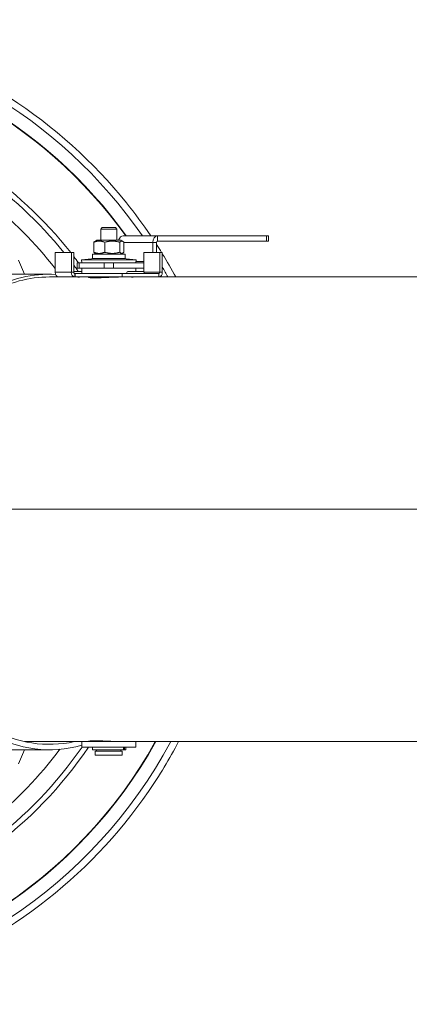
# Model space of a CAD drawing. Units: millimetres. Extents: x -5380 to 21087, y -434 to 7023.
# Drawn here: x -4276 to -4132, y 4214 to 4578 of the extents above; entities that cross this region are included whole.
import ezdxf

# ---------------------------------------------------------------- set-up
doc = ezdxf.new("R2010")
doc.units = ezdxf.units.MM
doc.layers.add('ERGO', color=3, linetype='Continuous', lineweight=15)
doc.layers.add('OŚ', color=40, linetype='Continuous', lineweight=15)

# ---------------------------------------------------------------- blocks, each defined once
blk = doc.blocks.new('ERGO LUX-L-2 2')
at = {"layer": 'ERGO'}
for p, q in [((-1322.14, 104.25), (-1322.64, 103.75)), ((-1316.64, 103.75), (-1322.64, 103.75)), ((-1322.64, 103.75), (-1322.64, 99.6)), ((-1322.14, 104.25), (-1317.14, 104.25)), ((-1317.14, 104.25), (-1316.64, 103.75)), ((-1316.64, 103.75), (-1316.64, 99.6)), ((-1325.21, 98.84), (-1325.21, 95.16)), ((-1324.09, 99.6), (-1324.81, 99.18)), ((-1315.19, 99.6), (-1324.09, 99.6)), ((-1321.13, 98.84), (-1321.13, 95.16)), ((-1315.55, 98.84), (-1315.55, 95.16)), ((-1315.19, 99.6), (-1314.46, 99.18)), ((-1314.33, 101.25), (-1301.6, 101.25)), ((-1314.06, 98.84), (-1314.06, 95.16)), ((-1314.06, 98.75), (-1303.37, 98.75)), ((-1303.37, 98.75), (-1301.96, 98.75)), ((-1303.37, 95), (-1303.37, 98.75)), ((-1301.96, 95), (-1301.96, 98.75)), ((-1301.6, 101.25), (-1261.3, 101.25)), ((-1301.6, 101.25), (-1301.6, 99.25)), ((-1301.6, 99.25), (-1261.3, 99.25)), ((-1261.3, 101.25), (-1260.57, 101.25)), ((-1261.3, 101.25), (-1261.3, 99.25)), ((-1260.57, 99.25), (-1261.3, 99.25)), ((-1260.57, 101.25), (-1260.57, 99.25)), ((-1339.43, 87.75), (-1339.43, 95)), ((-1339.43, 95), (-1333.49, 95)), ((-1332.61, 95), (-1333.49, 95)), ((-1333.49, 95), (-1333.49, 87.75)), ((-1332.61, 95), (-1332.61, 87.75)), ((-1324.09, 94.4), (-1324.81, 94.82)), ((-1315.19, 94.4), (-1314.46, 94.82)), ((-1306.66, 95), (-1306.66, 87.8)), ((-1300.72, 95), (-1306.66, 95)), ((-1300.72, 95), (-1300.72, 87.75)), ((-1300.72, 95), (-1299.84, 95)), ((-1299.84, 87.75), (-1299.84, 95)), ((-1352.98, 92.21), (-1350.86, 87)), ((-1331.33, 91.25), (-1330.6, 91.25)), ((-1331.33, 91.25), (-1331.33, 89.25)), ((-1329.08, 91.25), (-1330.6, 91.25)), ((-1330.6, 89.25), (-1330.6, 91.25)), ((-1324.84, 92.8), (-1329.74, 92.35)), ((-1309.53, 92.35), (-1329.74, 92.35)), ((-1329.64, 91.25), (-1329.74, 92.35)), ((-1322.92, 91.25), (-1329.08, 91.25)), ((-1313.64, 94.4), (-1325.64, 94.4)), ((-1325.64, 94.4), (-1325.64, 92.8)), ((-1313.64, 92.8), (-1325.64, 92.8)), ((-1321.4, 91.25), (-1322.92, 91.25)), ((-1321.4, 91.25), (-1321.4, 89.25)), ((-1321.4, 91.25), (-1317.87, 91.25)), ((-1317.87, 89.25), (-1317.87, 91.25)), ((-1317.87, 91.25), (-1316.35, 91.25)), ((-1310.19, 91.25), (-1316.35, 91.25)), ((-1314.43, 92.8), (-1309.53, 92.35)), ((-1313.64, 94.4), (-1313.64, 92.8)), ((-1310.19, 91.25), (-1306.66, 91.25)), ((-1309.64, 91.25), (-1309.53, 92.35)), ((-1309.59, 91.75), (-1306.66, 91.75)), ((-1339.43, 87.75), (-1333.49, 87.75)), ((-1333.49, 87.75), (-1332.61, 87.75)), ((-1332.07, 88.05), (-1329.64, 88.05)), ((-1330.6, 89.25), (-1331.33, 89.25)), ((-1330.6, 89.25), (-1329.08, 89.25)), ((-1329.64, 89.25), (-1329.64, 87.25)), ((-1322.92, 89.25), (-1329.08, 89.25)), ((-1322.92, 89.25), (-1321.4, 89.25)), ((-1317.87, 89.25), (-1321.4, 89.25)), ((-1317.87, 89.25), (-1316.35, 89.25)), ((-1310.19, 89.25), (-1316.35, 89.25)), ((-1312.27, 88.05), (-1307.21, 88.05)), ((-1310.19, 89.25), (-1306.66, 89.25)), ((-1309.64, 89.25), (-1309.64, 88.05)), ((-1306.62, 87.75), (-1300.72, 87.75)), ((-1300.72, 87.75), (-1299.84, 87.75)), ((-1341.56, 87), (-1362.32, 87)), ((-1338.2, 86), (-1341.56, 86)), ((-1338.2, 86), (-1332.26, 86)), ((-1329.64, 87.33), (-1332.45, 87.33)), ((-1332.26, 87.25), (-1332.25, 87.25)), ((-1332.26, 86), (-1332.26, 87.25)), ((-1332.25, 86), (-1332.26, 86)), ((-1332.25, 87.25), (-1332.08, 87.25)), ((-1332.25, 87.25), (-1332.25, 86)), ((-1332.25, 86), (-1332.08, 86)), ((-1332.08, 87.25), (-1314.69, 87.25)), ((-1332.08, 87.25), (-1332.08, 86)), ((-1332.08, 86), (-1314.69, 86)), ((-1331.14, 86), (-1331.14, 85.99)), ((-1327.14, 85.84), (-1327.14, 86)), ((-1314.69, 87.25), (-1301.07, 87.25)), ((-1314.69, 87.25), (-1314.69, 86)), ((-1314.69, 86), (-1307.26, 86)), ((-1306.49, 87.33), (-1312.99, 87.33)), ((-1312.99, 87.33), (-1312.99, 87.25)), ((-1311.34, 86), (-1311.34, 85.99)), ((-1012.39, 86), (-1307.26, 86)), ((-1306.49, 87.33), (-1306.49, 87.25)), ((-1301.07, 87.25), (-1301.07, 86)), ((-1429.94, 0), (-1062.96, 0)), ((-1062.96, 0), (-1429.94, 0)), ((-1330.7, -86), (-1350.75, -86)), ((-1312.56, -86), (-1329.64, -86)), ((-1329.64, -88), (-1329.64, -86)), ((-1327.14, -86), (-1327.14, -85.84)), ((-1310.9, -86), (-1312.56, -86)), ((-1309.64, -86), (-1310.9, -86)), ((-1309.64, -88), (-1309.64, -86)), ((-1012.4, -86), (-1308.57, -86)), ((-1341.56, -89), (-1362.32, -89)), ((-1352.98, -94.21), (-1350.86, -89)), ((-1309.64, -88), (-1329.64, -88)), ((-1325.71, -89), (-1325.71, -88)), ((-1314.16, -89), (-1325.71, -89)), ((-1324.64, -89.5), (-1314.64, -89.5)), ((-1324.64, -89.5), (-1324.64, -91)), ((-1324.64, -91), (-1314.64, -91)), ((-1324.14, -89.5), (-1324.14, -89)), ((-1315.14, -89.5), (-1315.14, -89)), ((-1314.64, -89.5), (-1314.64, -91)), ((-1314.16, -89), (-1314.16, -88)), ((-1314.16, -89), (-1313.78, -89)), ((-1313.78, -89), (-1313.78, -88)), ((-1313.28, -89), (-1313.78, -89)), ((-1313.28, -89), (-1313.28, -88))]:
    blk.add_line(p, q, dxfattribs=at)
for centre, radius, start, end in [((-1455.41, -1), 180.04, 34.6051, 85.054), ((-1455.4, -1), 175, 35.7525, 86.7242), ((-1455.41, -1), 175.16, 35.7143, 85.0854), ((-1455.4, -1), 155, 38.269, 73.1114), ((-1455.41, -1), 153.05, 38.8486, 71.6183), ((-1455.41, -1), 146.85, 37.8394, 65.8797), ((-1455.4, -1), 155, 36.5241, 37.6096), ((-1455.41, -1), 153.05, 35.581, 36.6452), ((-1332.07, 87.33), 0.72, 90, 139.3071), ((-1312.27, 87.33), 0.72, 90, 180), ((-1307.21, 87.33), 0.72, 0, 90), ((-1455.41, -1), 180.04, 28.8956, 30.2237), ((-1455.4, -1), 175, 273.2758, 330.9407), ((-1455.4, -1), 155, 286.8886, 325.8549), ((-1455.41, -1), 153.05, 288.3817, 325.3572), ((-1455.41, -1), 146.85, 294.1203, 323.266)]:
    blk.add_arc(centre, radius, start, end, dxfattribs=at)
for centre, major_axis, ratio, start_param, end_param in [((-1314.33, 98.75), (0, 2.5), 0.707107, 0, 1.223879), ((-1301.6, 98.75), (0, 2.5), 0.707107, 0, 1.570796), ((-1301.6, 98.75), (0, 0.5), 0.707107, 0, 1.570796), ((-1338.2, 87.75), (0, -1.75), 0.707107, 4.712389, 6.283185), ((-1332.26, 87.75), (0, -1.75), 0.707107, 4.712389, 6.283185), ((-1332.26, 87.75), (0, -0.5), 0.707107, 4.712389, 6.283185), ((-1301.07, 87.75), (0, -1.75), 0.707107, 0, 1.570796), ((-1301.07, 87.75), (0, -0.5), 0.707107, 0, 1.570796), ((-1341.56, 0), (0, 87), 0.707107, 6.246417, 6.655341), ((-1341.56, 0), (0, 86), 0.707107, 0, 0.371352), ((-1390.35, 0), (0, -85.5), 0.707107, 1.570788, 1.570805), ((-1379.95, 0), (0, -85.5), 0.707107, 1.570788, 1.570805), ((-1379.76, 0), (0, -85.43), 0.707107, 1.570788, 1.570805), ((-1372.65, 0), (0, -85.43), 0.707107, 1.570788, 1.570805), ((-1372.46, 0), (0, -85.5), 0.707107, 1.570788, 1.570805), ((-1341.56, -2), (0, -87), 0.707107, 5.911029, 6.478187), ((-1341.56, -2), (0, -85), 0.707107, 5.912656, 6.436729), ((-1455.41, -1), (15.01, -174.52), 1, 0, 0.978355), ((-1455.41, -1), (15.52, -179.37), 1, 0, 0.992793)]:
    blk.add_ellipse(centre, major_axis=major_axis, ratio=ratio, start_param=start_param, end_param=end_param, dxfattribs=at)
for points, knots in [([(-1304.13, 101.25), (-1306.96, 105.44), (-1309.97, 109.51), (-1325.34, 128.62), (-1339.99, 141.82), (-1372.72, 162.95), (-1390.78, 170.88), (-1420.85, 178.66), (-1432.34, 180.5), (-1443.91, 181.23)], [2.1651781, 2.1651781, 2.1651781, 2.1651781, 2.2482152, 2.2482152, 2.5682152, 2.5682152, 2.8882152, 2.8882152, 3.0785675, 3.0785675, 3.0785675, 3.0785675]), ([(-1328.37, 86), (-1328.51, 86), (-1328.7, 86), (-1329.11, 86), (-1329.33, 85.99), (-1329.74, 85.99), (-1329.96, 85.99), (-1330.37, 85.98), (-1330.56, 85.98), (-1330.7, 85.98), (-1330.85, 85.98), (-1330.98, 85.98), (-1331.14, 85.99), (-1331.19, 85.99), (-1331.19, 85.99), (-1331.17, 85.99), (-1331.13, 86)], [-0.2486198, -0.2486198, -0.2486198, -0.2486198, -0.1864648, -0.1864648, -0.1243099, -0.1243099, -0.0621549, -0.0621549, 0, 0, 0, 0.0621549, 0.0621549, 0.1243099, 0.1243099, 0.1637511, 0.1637511, 0.1637511, 0.1637511]), ([(-1314.33, 86), (-1315, 86), (-1315.84, 85.98), (-1317.69, 85.92), (-1318.69, 85.88), (-1320.58, 85.8), (-1321.58, 85.75), (-1323.43, 85.69), (-1324.27, 85.67), (-1324.94, 85.67), (-1325.61, 85.67), (-1326.18, 85.69), (-1326.95, 85.75), (-1327.14, 85.8), (-1327.14, 85.84)], [-1.130677, -1.130677, -1.130677, -1.130677, -0.848008, -0.848008, -0.565339, -0.565339, -0.282669, -0.282669, 0, 0, 0, 0.282669, 0.282669, 0.565339, 0.565339, 0.565339, 0.565339]), ([(-1308.57, 86), (-1308.72, 86), (-1308.9, 86), (-1309.31, 86), (-1309.53, 85.99), (-1309.94, 85.99), (-1310.16, 85.99), (-1310.57, 85.98), (-1310.76, 85.98), (-1310.9, 85.98), (-1311.05, 85.98), (-1311.18, 85.98), (-1311.34, 85.99), (-1311.39, 85.99), (-1311.39, 85.99), (-1311.37, 85.99), (-1311.34, 86)], [-0.2486198, -0.2486198, -0.2486198, -0.2486198, -0.1864648, -0.1864648, -0.1243099, -0.1243099, -0.0621549, -0.0621549, 0, 0, 0, 0.0621549, 0.0621549, 0.1243099, 0.1243099, 0.1637511, 0.1637511, 0.1637511, 0.1637511]), ([(-1443.91, -183.23), (-1427.8, -182.21), (-1411.83, -179.05), (-1378.11, -167.57), (-1360.69, -158.31), (-1329.64, -134.8), (-1316.01, -120.53), (-1300.89, -98.55), (-1297.16, -92.38), (-1293.81, -86)], [0.063025, 0.063025, 0.063025, 0.063025, 0.328215, 0.328215, 0.648215, 0.648215, 0.968215, 0.968215, 1.086571, 1.086571, 1.086571, 1.086571]), ([(-1329.54, -85.99), (-1329.74, -85.99), (-1329.96, -86), (-1330.37, -86), (-1330.56, -86), (-1330.85, -86), (-1330.98, -86), (-1331.14, -86), (-1331.19, -85.99), (-1331.19, -85.99), (-1331.14, -85.99), (-1330.98, -85.98), (-1330.85, -85.98), (-1330.7, -85.98)], [0.6215494, 0.6215494, 0.6215494, 0.6215494, 0.6837043, 0.6837043, 0.7458593, 0.7458593, 0.8080142, 0.8080142, 0.8701692, 0.8701692, 0.9323241, 0.9323241, 0.994479, 0.994479, 0.994479, 0.994479]), ([(-1330.7, -85.98), (-1330.56, -85.98), (-1330.37, -85.98), (-1329.96, -85.99), (-1329.74, -85.99), (-1329.33, -85.99), (-1329.11, -86), (-1328.7, -86), (-1328.51, -86), (-1328.37, -86)], [0, 0, 0, 0, 0.0621549, 0.0621549, 0.1243099, 0.1243099, 0.1864648, 0.1864648, 0.2486198, 0.2486198, 0.2486198, 0.2486198]), ([(-1327.14, -85.84), (-1327.14, -85.8), (-1326.95, -85.75), (-1326.18, -85.69), (-1325.61, -85.67), (-1324.94, -85.67)], [3.9573673, 3.9573673, 3.9573673, 3.9573673, 4.2400367, 4.2400367, 4.5227061, 4.5227061, 4.5227061, 4.5227061]), ([(-1324.94, -85.67), (-1324.27, -85.67), (-1323.43, -85.69), (-1321.58, -85.75), (-1320.58, -85.8), (-1318.69, -85.88), (-1317.69, -85.92), (-1315.84, -85.98), (-1315, -86), (-1314.33, -86)], [0, 0, 0, 0, 0.282669, 0.282669, 0.565339, 0.565339, 0.848008, 0.848008, 1.130677, 1.130677, 1.130677, 1.130677]), ([(-1309.74, -85.99), (-1309.94, -85.99), (-1310.16, -86), (-1310.57, -86), (-1310.76, -86), (-1311.05, -86), (-1311.18, -86), (-1311.34, -86), (-1311.39, -85.99), (-1311.39, -85.99), (-1311.34, -85.99), (-1311.18, -85.98), (-1311.05, -85.98), (-1310.9, -85.98)], [0.6215494, 0.6215494, 0.6215494, 0.6215494, 0.6837043, 0.6837043, 0.7458593, 0.7458593, 0.8080142, 0.8080142, 0.8701692, 0.8701692, 0.9323241, 0.9323241, 0.994479, 0.994479, 0.994479, 0.994479]), ([(-1310.9, -85.98), (-1310.76, -85.98), (-1310.57, -85.98), (-1310.16, -85.99), (-1309.94, -85.99), (-1309.53, -85.99), (-1309.31, -86), (-1308.9, -86), (-1308.72, -86), (-1308.57, -86)], [0, 0, 0, 0, 0.0621549, 0.0621549, 0.1243099, 0.1243099, 0.1864648, 0.1864648, 0.2486198, 0.2486198, 0.2486198, 0.2486198])]:
    blk.add_open_spline(points, degree=3, knots=knots, dxfattribs=at)
for points, weights in [([(-1321.13, 98.84), (-1323.17, 99.67), (-1325.21, 98.84)], [1, 1.15470053838, 1]), ([(-1325.21, 98.84), (-1325, 99.07), (-1324.81, 99.18)], [1, 1.03934546673, 1.0586772248]), ([(-1315.55, 98.84), (-1318.34, 99.67), (-1321.13, 98.84)], [1, 1.15470053838, 1]), ([(-1314.06, 98.84), (-1314.81, 99.67), (-1315.55, 98.84)], [1, 1.15470053838, 1]), ([(-1325.21, 95.16), (-1323.17, 94.33), (-1321.13, 95.16)], [1, 1.15470053838, 1]), ([(-1324.81, 94.82), (-1325, 94.93), (-1325.21, 95.16)], [1.0586772248, 1.03934546673, 1]), ([(-1321.13, 95.16), (-1318.34, 94.33), (-1315.55, 95.16)], [1, 1.15470053838, 1]), ([(-1315.55, 95.16), (-1314.81, 94.33), (-1314.06, 95.16)], [1, 1.15470053838, 1])]:
    blk.add_rational_spline(points, weights, degree=2, dxfattribs=at)
for points in [[(-1300.09, 95), (-1300.7, 95.99), (-1301.33, 96.98), (-1301.96, 97.96)], [(-1294.88, 86), (-1296.45, 88.91), (-1298.11, 91.77), (-1299.84, 94.59)]]:
    blk.add_open_spline(points, degree=3, dxfattribs=at)

msp = doc.modelspace()

# ---------------------------------------------------------------- block references
at = {"layer": 'OŚ'}
msp.add_blockref('ERGO LUX-L-2 2', (-2923.56, 4396.87), dxfattribs=at)

doc.saveas('drawing.dxf')
